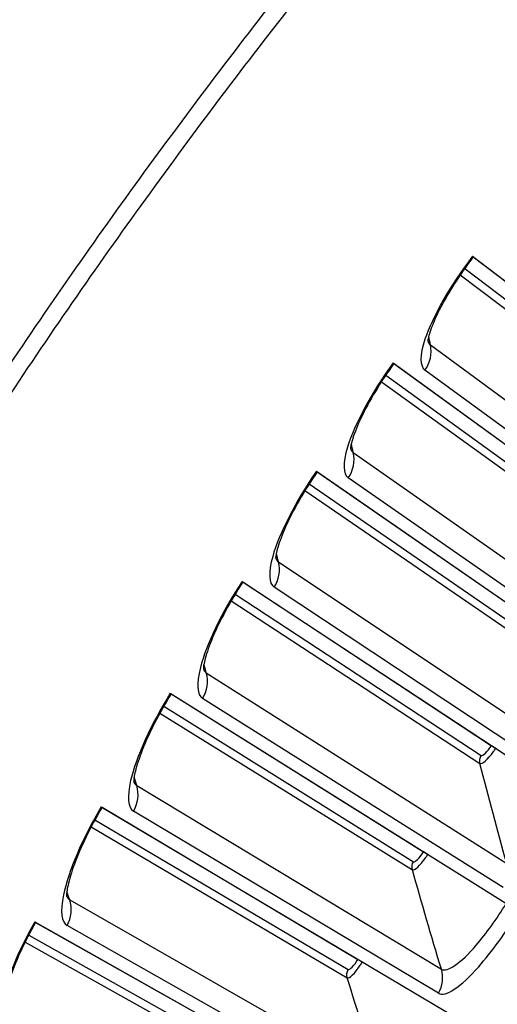
# Model space of a CAD drawing. Units: inches. Extents: x 2 to 86, y 1 to 67.
# Drawn here: x 12.8 to 13.6, y 20.7 to 22.3 of the extents above; entities that cross this region are included whole.
import ezdxf

# ---------------------------------------------------------------- set-up
doc = ezdxf.new("R2010")
doc.units = ezdxf.units.IN
doc.header["$LTSCALE"] = 4
doc.header["$MEASUREMENT"] = 0
doc.layers.add('Visible (ANSI)', color=7, linetype='Continuous')
doc.layers.add('Visible Narrow (ANSI)', color=7, linetype='Continuous')

msp = doc.modelspace()

# ---------------------------------------------------------------- linework, layer by layer
at = {"layer": 'Visible (ANSI)'}
for p, q in [((13.52437, 21.92168), (14.07707, 21.50034)), ((13.52571, 21.92066), (13.92567, 21.61576)), ((13.39037, 21.74162), (13.95264, 21.33315)), ((13.39173, 21.74063), (13.79862, 21.44504)), ((13.26055, 21.55851), (13.83211, 21.16314)), ((13.26194, 21.55756), (13.67554, 21.27144)), ((13.135, 21.37246), (13.71554, 20.99039)), ((13.13641, 21.37153), (13.55651, 21.09505)), ((13.01378, 21.18356), (13.60298, 20.81499)), ((13.01521, 21.18266), (13.44158, 20.91595)), ((13.56365, 21.09035), (13.55651, 21.09505)), ((12.89695, 20.99191), (13.49451, 20.63704)), ((12.8984, 20.99105), (13.33082, 20.73425)), ((13.44882, 20.91142), (13.44158, 20.91595)), ((12.78458, 20.79761), (13.39017, 20.45663)), ((12.78605, 20.79678), (13.22428, 20.55004)), ((13.33816, 20.72989), (13.33082, 20.73425))]:
    msp.add_line(p, q, dxfattribs=at)
at = {"layer": 'Visible (ANSI)', "flags": 128}
for points in [[(11.68554, 19.62102, -0.0052346), (11.76285, 19.82058, -0.0052346), (11.84432, 20.01848, -0.0052346), (11.92992, 20.21462, -0.0052346), (12.01961, 20.40894, -0.0052346), (12.11334, 20.60133, -0.0052346), (12.21108, 20.79171, -0.0052346), (12.31279, 20.98001, -0.0052346), (12.41841, 21.16614, -0.0052346), (12.52791, 21.35001, -0.0052346), (12.64124, 21.53156, -0.0052346), (12.75834, 21.71069, -0.0052346), (12.87916, 21.88732, -0.0052346), (13.00366, 22.0614, -0.0052346), (13.13177, 22.23282, -0.0052346), (13.26345, 22.40153, -0.0052346), (13.39863, 22.56744, -0.0052346), (13.53725, 22.73049, -0.0052346), (13.67926, 22.89059, -0.0052346), (13.82458, 23.04769, -0.0052346), (13.97317, 23.20171, -0.0052346), (14.12495, 23.35259, -0.0052346)], [(11.64993, 19.60707, -0.0051999), (11.72643, 19.80606, -0.0051999), (11.80705, 20.00341, -0.0051999), (11.89176, 20.19904, -0.0051999), (11.98052, 20.39287, -0.0051999), (12.0733, 20.5848, -0.0051999), (12.17004, 20.77477, -0.0051999), (12.27072, 20.96269, -0.0051999), (12.37528, 21.14847, -0.0051999), (12.48368, 21.33204, -0.0051999), (12.59588, 21.51331, -0.0051999), (12.71183, 21.69221, -0.0051999), (12.83146, 21.86866, -0.0051999), (12.95475, 22.04258, -0.0051999), (13.08162, 22.2139, -0.0051999), (13.21203, 22.38254, -0.0051999), (13.34592, 22.54844, -0.0051999), (13.48323, 22.71152, -0.0051999), (13.6239, 22.8717, -0.0051999), (13.76787, 23.02892, -0.0051999), (13.91509, 23.18312, -0.0051999), (14.06547, 23.33422, -0.0051999)]]:
    msp.add_lwpolyline(points, format="xyb", dxfattribs=at)
at = {"layer": 'Visible (ANSI)'}
for radius, start, end in [(11.5, 180.118962, 180.018962), (11.48, 13.660321, 13.560321), (11.475, 180.118962, 180.018962), (11.455, 13.660321, 13.560321)]:
    msp.add_arc((21.25468, 16.02861), radius, start, end, dxfattribs=at)
for points, knots in [([(13.52571, 21.92066), (13.51406, 21.90537), (13.5029, 21.88938), (13.48353, 21.85892), (13.47502, 21.84402), (13.4617, 21.81766), (13.45659, 21.80568), (13.45197, 21.79219), (13.4509, 21.78854), (13.44957, 21.78308), (13.4492, 21.78106), (13.44886, 21.77859), (13.44884, 21.77794), (13.44884, 21.77789), (13.44884, 21.77789), (13.44884, 21.77789)], [0, 0, 0, 0, 0.13531051, 0.13531051, 0.26752601, 0.26752601, 0.39488473, 0.39488473, 0.45072968, 0.45072968, 0.49782055, 0.49782055, 0.53688856, 0.53688856, 0.53860597, 0.53860597, 0.53860597, 0.53860597]), ([(13.39173, 21.74063), (13.38043, 21.72508), (13.36964, 21.70884), (13.35099, 21.67794), (13.34282, 21.66284), (13.33011, 21.63618), (13.32528, 21.62409), (13.32097, 21.6105), (13.31999, 21.60682), (13.31878, 21.60133), (13.31846, 21.5993), (13.31818, 21.59683), (13.31817, 21.59618), (13.31817, 21.59612), (13.31817, 21.59612), (13.31817, 21.59612)], [0, 0, 0, 0, 0.13531051, 0.13531051, 0.26752601, 0.26752601, 0.39488474, 0.39488474, 0.45072969, 0.45072969, 0.49782056, 0.49782056, 0.53688857, 0.53688857, 0.53860598, 0.53860598, 0.53860598, 0.53860598]), ([(13.26194, 21.55756), (13.251, 21.54175), (13.24059, 21.52526), (13.22266, 21.49394), (13.21483, 21.47866), (13.20275, 21.45171), (13.1982, 21.43951), (13.19421, 21.42583), (13.19331, 21.42213), (13.19223, 21.41661), (13.19195, 21.41457), (13.19173, 21.4121), (13.19174, 21.41144), (13.19174, 21.41139), (13.19174, 21.41139), (13.19174, 21.41139)], [0, 0, 0, 0, 0.13531051, 0.13531051, 0.26752601, 0.26752601, 0.39488474, 0.39488474, 0.45072969, 0.45072969, 0.49782056, 0.49782056, 0.53688858, 0.53688858, 0.53860598, 0.53860598, 0.53860598, 0.53860598]), ([(13.13641, 21.37154), (13.12584, 21.35548), (13.11581, 21.33876), (13.0986, 21.30703), (13.09114, 21.29157), (13.07968, 21.26435), (13.07541, 21.25205), (13.07174, 21.23827), (13.07092, 21.23456), (13.06997, 21.22902), (13.06974, 21.22697), (13.06958, 21.22449), (13.0696, 21.22384), (13.0696, 21.22379), (13.0696, 21.22378), (13.0696, 21.22378)], [0, 0, 0, 0, 0.13531051, 0.13531051, 0.26752602, 0.26752602, 0.39488475, 0.39488475, 0.4507297, 0.4507297, 0.49782057, 0.49782057, 0.53688858, 0.53688858, 0.53860599, 0.53860599, 0.53860599, 0.53860599]), ([(13.01521, 21.18266), (13.00501, 21.16637), (12.99538, 21.14942), (12.9789, 21.1173), (12.9718, 21.10168), (12.96097, 21.0742), (12.95699, 21.0618), (12.95363, 21.04795), (12.9529, 21.04421), (12.95208, 21.03865), (12.9519, 21.0366), (12.95179, 21.03412), (12.95183, 21.03347), (12.95183, 21.03341), (12.95183, 21.03341), (12.95183, 21.03341)], [0, 0, 0, 0, 0.13531051, 0.13531051, 0.26752602, 0.26752602, 0.39488475, 0.39488475, 0.4507297, 0.4507297, 0.49782058, 0.49782058, 0.53688859, 0.53688859, 0.53860599, 0.53860599, 0.53860599, 0.53860599]), ([(12.8984, 20.99105), (12.88858, 20.97452), (12.87934, 20.95735), (12.86361, 20.92486), (12.85687, 20.90908), (12.84668, 20.88135), (12.84299, 20.86887), (12.83995, 20.85494), (12.83931, 20.85119), (12.83861, 20.84561), (12.83848, 20.84356), (12.83843, 20.84107), (12.83848, 20.84042), (12.83849, 20.84037), (12.83849, 20.84037), (12.83849, 20.84037)], [0, 0, 0, 0, 0.13531052, 0.13531052, 0.26752602, 0.26752602, 0.39488476, 0.39488476, 0.45072971, 0.45072971, 0.49782058, 0.49782058, 0.5368886, 0.5368886, 0.538606, 0.538606, 0.538606, 0.538606]), ([(12.78605, 20.79678), (12.77662, 20.78003), (12.76777, 20.76266), (12.7528, 20.72981), (12.74642, 20.71388), (12.73687, 20.68593), (12.73347, 20.67336), (12.73075, 20.65936), (12.7302, 20.6556), (12.72963, 20.65001), (12.72955, 20.64795), (12.72956, 20.64547), (12.72962, 20.64482), (12.72963, 20.64476), (12.72963, 20.64476), (12.72963, 20.64476)], [0, 0, 0, 0, 0.13531052, 0.13531052, 0.26752603, 0.26752603, 0.39488476, 0.39488476, 0.45072972, 0.45072972, 0.49782059, 0.49782059, 0.5368886, 0.5368886, 0.538606, 0.538606, 0.538606, 0.538606])]:
    msp.add_open_spline(points, degree=3, knots=knots, dxfattribs=at)
at = {"layer": 'Visible Narrow (ANSI)'}
for p, q in [((13.5113, 21.90105), (13.90738, 21.60066)), ((13.50366, 21.89002), (13.90415, 21.58716)), ((13.45341, 21.77194), (13.93747, 21.41556)), ((13.37777, 21.72069), (13.78069, 21.42953)), ((13.92875, 21.37546), (13.44411, 21.72918)), ((13.37039, 21.70949), (13.77776, 21.41596)), ((13.32288, 21.59028), (13.81504, 21.24518)), ((13.24845, 21.5373), (13.65798, 21.25552)), ((13.80725, 21.20488), (13.31457, 21.54732)), ((13.24132, 21.52594), (13.65537, 21.24189)), ((13.19657, 21.40566), (13.69658, 21.07201)), ((13.12339, 21.35097), (13.53931, 21.07872)), ((13.68972, 21.03154), (13.18926, 21.36252)), ((13.11653, 21.33945), (13.53702, 21.06504)), ((13.07457, 21.21817), (13.58214, 20.89615)), ((13.57622, 20.85554), (13.06825, 21.17487)), ((12.99607, 21.15013), (13.42279, 20.8855)), ((13.00267, 21.16181), (13.42477, 20.89923)), ((12.95693, 21.02791), (13.4718, 20.7177)), ((13.46682, 20.67696), (12.95161, 20.98448)), ((12.88634, 20.9699), (13.31439, 20.71715)), ((12.88002, 20.95807), (13.31273, 20.70337)), ((12.84371, 20.83499), (13.36561, 20.53675)), ((13.36157, 20.4959), (12.8394, 20.79144)), ((12.77448, 20.77537), (13.20826, 20.53256)), ((12.76843, 20.76339), (13.20691, 20.51875))]:
    msp.add_line(p, q, dxfattribs=at)
for points, knots in [([(13.52437, 21.92168), (13.4869, 21.87252), (13.45647, 21.81897), (13.44401, 21.78133), (13.43508, 21.75437), (13.43517, 21.7357), (13.44411, 21.72918)], [1.5707963, 1.5707963, 1.5707963, 1.5707963, 2.4851799, 2.4851799, 2.4851799, 3.1415927, 3.1415927, 3.1415927, 3.1415927]), ([(13.39037, 21.74162), (13.35403, 21.6916), (13.32485, 21.63737), (13.31326, 21.59945), (13.30496, 21.57229), (13.30548, 21.55363), (13.31457, 21.54732)], [1.5707963, 1.5707963, 1.5707963, 1.5707963, 2.4851799, 2.4851799, 2.4851799, 3.1415927, 3.1415927, 3.1415927, 3.1415927]), ([(13.26055, 21.55851), (13.22538, 21.50767), (13.19746, 21.45278), (13.18675, 21.41461), (13.17908, 21.38726), (13.18003, 21.36862), (13.18926, 21.36252)], [1.5707963, 1.5707963, 1.5707963, 1.5707963, 2.4851799, 2.4851799, 2.4851799, 3.1415927, 3.1415927, 3.1415927, 3.1415927]), ([(13.135, 21.37246), (13.10102, 21.32082), (13.07437, 21.2653), (13.06454, 21.22689), (13.0575, 21.19937), (13.05889, 21.18076), (13.06825, 21.17487)], [1.5707963, 1.5707963, 1.5707963, 1.5707963, 2.4851799, 2.4851799, 2.4851799, 3.1415927, 3.1415927, 3.1415927, 3.1415927]), ([(13.01378, 21.18356), (12.981, 21.13115), (12.95564, 21.07502), (12.9467, 21.03639), (12.9403, 21.00872), (12.94211, 20.99015), (12.95161, 20.98448)], [1.5707963, 1.5707963, 1.5707963, 1.5707963, 2.4851799, 2.4851799, 2.4851799, 3.1415927, 3.1415927, 3.1415927, 3.1415927]), ([(13.53702, 21.06504), (13.54028, 21.06291), (13.55046, 21.07181), (13.55999, 21.08504), (13.56123, 21.08677), (13.56246, 21.08855), (13.56365, 21.09035)], [1.5707963, 1.5707963, 1.5707963, 1.5707963, 2.9603056, 2.9603056, 2.9603056, 3.1415927, 3.1415927, 3.1415927, 3.1415927]), ([(12.89695, 20.99191), (12.86539, 20.93875), (12.84133, 20.88206), (12.83329, 20.84323), (12.82753, 20.81542), (12.82977, 20.79689), (12.8394, 20.79144)], [1.5707963, 1.5707963, 1.5707963, 1.5707963, 2.4851799, 2.4851799, 2.4851799, 3.1415927, 3.1415927, 3.1415927, 3.1415927]), ([(13.42279, 20.8855), (13.42609, 20.88345), (13.43607, 20.89258), (13.44529, 20.90603), (13.44649, 20.90778), (13.44768, 20.90959), (13.44882, 20.91142)], [1.5707963, 1.5707963, 1.5707963, 1.5707963, 2.9603056, 2.9603056, 2.9603056, 3.1415927, 3.1415927, 3.1415927, 3.1415927]), ([(13.4718, 20.7177), (13.48163, 20.71178), (13.5043, 20.72761), (13.53082, 20.75848), (13.54741, 20.77779), (13.56531, 20.80254), (13.5815, 20.82842)], [1.5707963, 1.5707963, 1.5707963, 1.5707963, 2.5368431, 2.5368431, 2.5368431, 3.1415927, 3.1415927, 3.1415927, 3.1415927]), ([(13.46682, 20.67696), (13.47843, 20.67003), (13.50415, 20.68726), (13.53483, 20.72192), (13.55682, 20.74677), (13.58113, 20.78006), (13.60298, 20.81499)], [-3.1415927, -3.1415927, -3.1415927, -3.1415927, -2.2272091, -2.2272091, -2.2272091, -1.5707963, -1.5707963, -1.5707963, -1.5707963]), ([(12.78458, 20.79761), (12.75425, 20.74374), (12.73151, 20.68651), (12.72437, 20.6475), (12.71925, 20.61957), (12.72192, 20.60109), (12.73167, 20.59587)], [1.5707963, 1.5707963, 1.5707963, 1.5707963, 2.4851799, 2.4851799, 2.4851799, 3.1415927, 3.1415927, 3.1415927, 3.1415927]), ([(13.31273, 20.70337), (13.31609, 20.70139), (13.32585, 20.71076), (13.33476, 20.72441), (13.33592, 20.72619), (13.33706, 20.72803), (13.33816, 20.72989)], [1.5707963, 1.5707963, 1.5707963, 1.5707963, 2.9603056, 2.9603056, 2.9603056, 3.1415927, 3.1415927, 3.1415927, 3.1415927])]:
    msp.add_open_spline(points, degree=3, knots=knots, dxfattribs=at)
for points in [[(13.45341, 21.77194), (13.45241, 21.77681), (13.45142, 21.78169), (13.45043, 21.78656)], [(13.44411, 21.72918), (13.45296, 21.7413), (13.45642, 21.75722), (13.45341, 21.77194)], [(13.44895, 21.779), (13.44982, 21.77586), (13.45131, 21.77348), (13.45341, 21.77194)], [(13.32288, 21.59028), (13.32177, 21.59513), (13.32066, 21.59998), (13.31956, 21.60483)], [(13.31457, 21.54732), (13.32313, 21.55964), (13.32623, 21.57563), (13.32288, 21.59028)], [(13.31826, 21.59723), (13.3192, 21.59412), (13.32074, 21.59178), (13.32288, 21.59028)], [(13.19657, 21.40566), (13.19535, 21.41048), (13.19414, 21.4153), (13.19292, 21.42013)], [(13.18926, 21.36252), (13.19754, 21.37503), (13.20026, 21.39109), (13.19657, 21.40566)], [(13.1918, 21.4125), (13.19281, 21.40941), (13.19441, 21.4071), (13.19657, 21.40566)], [(13.07457, 21.21817), (13.07324, 21.22296), (13.07191, 21.22775), (13.07058, 21.23255)], [(13.06825, 21.17487), (13.07624, 21.18757), (13.07859, 21.20369), (13.07457, 21.21817)], [(13.06964, 21.2249), (13.07072, 21.22183), (13.07237, 21.21956), (13.07457, 21.21817)], [(13.53931, 21.07872), (13.54169, 21.07717), (13.54987, 21.08496), (13.55651, 21.09505)], [(13.53702, 21.06504), (13.53584, 21.06962), (13.5367, 21.07473), (13.53931, 21.07872)], [(13.58214, 20.89615), (13.56659, 20.95212), (13.55155, 21.00841), (13.53702, 21.06504)], [(12.95184, 21.03453), (12.95299, 21.03148), (12.95469, 21.02925), (12.95693, 21.02791)], [(12.95693, 21.02791), (12.95548, 21.03267), (12.95405, 21.03743), (12.95261, 21.0422)], [(12.95161, 20.98448), (12.9593, 20.99736), (12.96128, 21.01353), (12.95693, 21.02791)], [(13.42477, 20.89923), (13.42718, 20.89774), (13.43517, 20.90571), (13.44158, 20.91595)], [(13.42279, 20.8855), (13.42151, 20.89006), (13.42224, 20.89518), (13.42477, 20.89923)], [(13.4718, 20.7177), (13.45496, 20.77329), (13.43862, 20.82922), (13.42279, 20.8855)], [(12.83847, 20.84148), (12.83969, 20.83847), (12.84144, 20.83628), (12.84371, 20.83499)], [(12.84371, 20.83499), (12.84216, 20.83971), (12.84061, 20.84444), (12.83906, 20.84917)], [(12.8394, 20.79144), (12.84679, 20.8045), (12.8484, 20.82071), (12.84371, 20.83499)], [(13.31439, 20.71715), (13.31684, 20.71571), (13.32465, 20.72386), (13.33082, 20.73425)], [(13.31273, 20.70337), (13.31135, 20.7079), (13.31197, 20.71303), (13.31439, 20.71715)], [(13.46682, 20.67696), (13.47403, 20.68905), (13.47589, 20.70421), (13.4718, 20.7177)], [(13.36561, 20.53675), (13.34749, 20.59193), (13.32986, 20.64748), (13.31273, 20.70337)]]:
    msp.add_open_spline(points, degree=3, dxfattribs=at)

doc.saveas('drawing.dxf')
